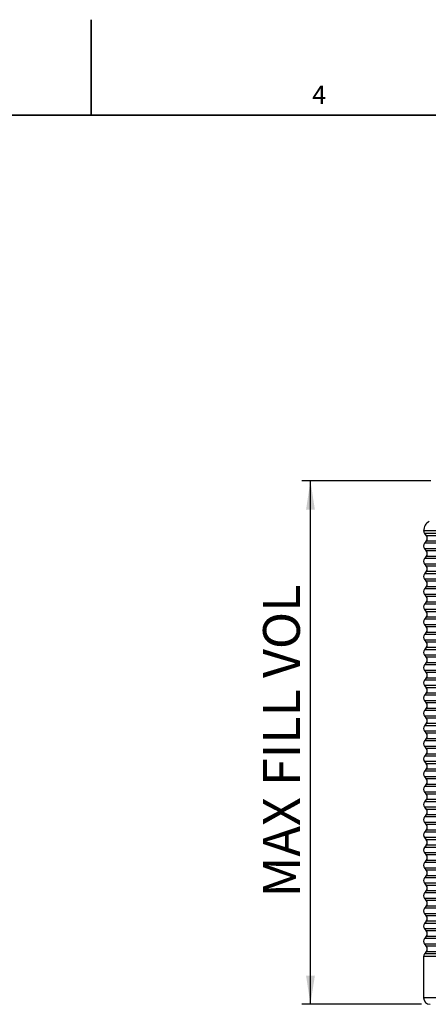
# Model space of a CAD drawing. Units: millimetres. Extents: x 0 to 420, y -6 to 302.
# Drawn here: x 202 to 249, y 189 to 302 of the extents above; entities that cross this region are included whole.
import ezdxf

# ---------------------------------------------------------------- set-up
doc = ezdxf.new("R2010")
doc.units = ezdxf.units.MM
doc.layers.add('FORMAT', color=7, linetype='Continuous')
doc.styles.add('SLDTEXTSTYLE0', font='TXT', dxfattribs={"width": 0.75})
doc.dimstyles.new('SLDDIMSTYLE0', dxfattribs={"dimtxt": 4.233333, "dimasz": 3.302, "dimexe": 0, "dimexo": 0.0625, "dimgap": 1.058333, "dimtad": 1, "dimdec": 0, "dimlfac": 40, "dimrnd": 1e-09, "dimzin": 12, "dimdsep": 46, "dimtxsty": 'SLDTEXTSTYLE0', "dimsah": 1, "dimcen": 0.09, "dimadec": 0, "dimazin": 3, "dimtfac": 1, "dimtdec": 0, "dimtofl": 0, "dimtmove": 0, "dimatfit": 3, "dimfxl": 0, "dimfrac": 2, "dimtolj": 1, "dimtzin": 12, "dimarcsym": 0})

# ---------------------------------------------------------------- blocks, each defined once
blk = doc.blocks.new('_D_11')
at = {"layer": 'FORMAT'}
for p, q in [((249.08, 248.91), (234.23, 248.91)), ((235.23, 188.66), (235.23, 248.91)), ((248, 188.66), (234.23, 188.66))]:
    blk.add_line(p, q, dxfattribs=at)
for points in [[(235.23, 248.91), (234.73, 245.61), (235.74, 245.61)], [(235.23, 188.66), (235.74, 191.96), (234.73, 191.96)]]:
    blk.add_solid(points, dxfattribs=at)
at = {"layer": 'FORMAT', "insert": (229.78, 200.98), "char_height": 4.2333, "attachment_point": 1, "rotation": 90, "style": 'SLDTEXTSTYLE0'}
blk.add_mtext('MAX FILL VOL', dxfattribs=at)

msp = doc.modelspace()

# ---------------------------------------------------------------- linework, layer by layer
at = {"color": 8, "linetype": 'Continuous', "lineweight": 25}
for p, q in [((341.9987643, 243.1619036), (248.2487643, 243.1619036)), ((341.8848357, 242.8441791), (248.3626928, 242.8441791)), ((341.6876928, 242.6046281), (248.5598357, 242.6046281)), ((341.8848357, 241.7296281), (248.3626928, 241.7296281)), ((341.6876928, 241.9691791), (248.5598357, 241.9691791)), ((341.8848357, 241.0941791), (248.3626928, 241.0941791)), ((341.6876928, 240.8546281), (248.5598357, 240.8546281)), ((341.8848357, 239.9796281), (248.3626928, 239.9796281)), ((341.8848357, 239.3441791), (248.3626928, 239.3441791)), ((341.6876928, 240.2191791), (248.5598357, 240.2191791)), ((341.8848357, 238.2296281), (248.3626928, 238.2296281)), ((341.6876928, 239.1046281), (248.5598357, 239.1046281)), ((341.6876928, 238.4691791), (248.5598357, 238.4691791)), ((341.8848357, 237.5941791), (248.3626928, 237.5941791)), ((341.6876928, 237.3546281), (248.5598357, 237.3546281)), ((341.8848357, 236.4796281), (248.3626928, 236.4796281)), ((341.8848357, 235.8441791), (248.3626928, 235.8441791)), ((341.6876928, 236.7191791), (248.5598357, 236.7191791)), ((341.8848357, 234.7296281), (248.3626928, 234.7296281)), ((341.6876928, 235.6046281), (248.5598357, 235.6046281)), ((341.6876928, 234.9691791), (248.5598357, 234.9691791)), ((341.8848357, 234.0941791), (248.3626928, 234.0941791)), ((341.6876928, 233.8546281), (248.5598357, 233.8546281)), ((341.8848357, 232.9796281), (248.3626928, 232.9796281)), ((341.8848357, 232.3441791), (248.3626928, 232.3441791)), ((341.6876928, 233.2191791), (248.5598357, 233.2191791)), ((341.8848357, 231.2296281), (248.3626928, 231.2296281)), ((341.6876928, 232.1046281), (248.5598357, 232.1046281)), ((341.6876928, 231.4691791), (248.5598357, 231.4691791)), ((341.8848357, 230.5941791), (248.3626928, 230.5941791)), ((341.6876928, 230.3546281), (248.5598357, 230.3546281)), ((341.8848357, 229.4796281), (248.3626928, 229.4796281)), ((341.6876928, 229.7191791), (248.5598357, 229.7191791)), ((341.8848357, 228.8441791), (248.3626928, 228.8441791)), ((341.6876928, 228.6046281), (248.5598357, 228.6046281)), ((341.6876928, 227.9691791), (248.5598357, 227.9691791)), ((341.8848357, 227.7296281), (248.3626928, 227.7296281)), ((341.8848357, 227.0941791), (248.3626928, 227.0941791)), ((341.6876928, 226.8546281), (248.5598357, 226.8546281)), ((341.8848357, 225.9796281), (248.3626928, 225.9796281)), ((341.6876928, 226.2191791), (248.5598357, 226.2191791)), ((341.8848357, 225.3441791), (248.3626928, 225.3441791)), ((341.6876928, 225.1046281), (248.5598357, 225.1046281)), ((341.6876928, 224.4691791), (248.5598357, 224.4691791)), ((341.8848357, 224.2296281), (248.3626928, 224.2296281)), ((341.8848357, 223.5941791), (248.3626928, 223.5941791)), ((341.6876928, 223.3546281), (248.5598357, 223.3546281)), ((341.8848357, 222.4796281), (248.3626928, 222.4796281)), ((341.6876928, 222.7191791), (248.5598357, 222.7191791)), ((341.8848357, 221.8441791), (248.3626928, 221.8441791)), ((341.6876928, 221.6046281), (248.5598357, 221.6046281)), ((341.8848357, 220.7296281), (248.3626928, 220.7296281)), ((341.8848357, 220.0941791), (248.3626928, 220.0941791)), ((341.6876928, 220.9691791), (248.5598357, 220.9691791)), ((341.8848357, 218.9796281), (248.3626928, 218.9796281)), ((341.6876928, 219.8546281), (248.5598357, 219.8546281)), ((341.6876928, 219.2191791), (248.5598357, 219.2191791)), ((341.8848357, 218.3441791), (248.3626928, 218.3441791)), ((341.6876928, 218.1046281), (248.5598357, 218.1046281)), ((341.8042358, 217.2296281), (248.3626928, 217.2296281)), ((341.8042358, 216.5941791), (248.3626928, 216.5941791)), ((341.6067525, 217.4691791), (248.5598357, 217.4691791)), ((341.8042358, 215.4796281), (248.3626928, 215.4796281)), ((341.6067525, 216.3546281), (248.5598357, 216.3546281)), ((341.6067525, 215.7191791), (248.5598357, 215.7191791)), ((341.8042358, 214.8441791), (248.3626928, 214.8441791)), ((341.6067525, 214.6046281), (248.5598357, 214.6046281)), ((341.8042358, 213.7296281), (248.3626928, 213.7296281)), ((341.8042358, 213.0941791), (248.3626928, 213.0941791)), ((341.6067525, 213.9691791), (248.5598357, 213.9691791)), ((341.8848357, 211.9796281), (248.3626928, 211.9796281)), ((341.6067525, 212.8546281), (248.5598357, 212.8546281)), ((341.6067525, 212.2191791), (248.5598357, 212.2191791)), ((341.8848357, 211.3441791), (248.3626928, 211.3441791)), ((341.6876928, 211.1046281), (248.5598357, 211.1046281)), ((341.8848357, 210.2296281), (248.3626928, 210.2296281)), ((341.6876928, 210.4691791), (248.5598357, 210.4691791)), ((341.8848357, 209.5941791), (248.3626928, 209.5941791)), ((341.6876928, 209.3546281), (248.5598357, 209.3546281)), ((341.6876928, 208.7191791), (248.5598357, 208.7191791)), ((341.8848357, 208.4796281), (248.3626928, 208.4796281)), ((341.8848357, 207.8441791), (248.3626928, 207.8441791)), ((341.6876928, 207.6046281), (248.5598357, 207.6046281)), ((341.8848357, 206.7296281), (248.3626928, 206.7296281)), ((341.6876928, 206.9691791), (248.5598357, 206.9691791)), ((341.8848357, 206.0941791), (248.3626928, 206.0941791)), ((341.6876928, 205.8546281), (248.5598357, 205.8546281)), ((341.6876928, 205.2191791), (248.5598357, 205.2191791)), ((341.8848357, 204.9796281), (248.3626928, 204.9796281)), ((341.8848357, 204.3441791), (248.3626928, 204.3441791)), ((341.6876928, 204.1046281), (248.5598357, 204.1046281)), ((341.8848357, 203.2296281), (248.3626928, 203.2296281)), ((341.6876928, 203.4691791), (248.5598357, 203.4691791)), ((341.8848357, 202.5941791), (248.3626928, 202.5941791)), ((341.6876928, 202.3546281), (248.5598357, 202.3546281)), ((341.8848357, 201.4796281), (248.3626928, 201.4796281)), ((341.8848357, 200.8441791), (248.3626928, 200.8441791)), ((341.6876928, 201.7191791), (248.5598357, 201.7191791)), ((341.8848357, 199.7296281), (248.3626928, 199.7296281)), ((341.6876928, 200.6046281), (248.5598357, 200.6046281)), ((341.6876928, 199.9691791), (248.5598357, 199.9691791)), ((341.8848357, 199.0941791), (248.3626928, 199.0941791)), ((341.6876928, 198.8546281), (248.5598357, 198.8546281)), ((341.8848357, 197.9796281), (248.3626928, 197.9796281)), ((341.8848357, 197.3441791), (248.3626928, 197.3441791)), ((341.6876928, 198.2191791), (248.5598357, 198.2191791)), ((341.8848357, 196.2296281), (248.3626928, 196.2296281)), ((341.6876928, 197.1046281), (248.5598357, 197.1046281)), ((341.6876928, 196.4691791), (248.5598357, 196.4691791)), ((341.8848357, 195.5941791), (248.3626928, 195.5941791)), ((341.6876928, 195.3546281), (248.5598357, 195.3546281)), ((341.9987643, 194.1619036), (248.2487643, 194.1619036)), ((341.8848357, 194.4796281), (248.3626928, 194.4796281)), ((341.6876928, 194.7191791), (248.5598357, 194.7191791)), ((341.9987643, 189.4119036), (248.2487643, 189.4119036))]:
    msp.add_line(p, q, dxfattribs=at)
at = {"color": 7, "linetype": 'Continuous', "lineweight": 25}
for p, q in [((248.3626928, 242.8441791), (248.5598357, 242.6046281)), ((248.5598357, 241.9691791), (248.3626928, 241.7296281)), ((248.3626928, 241.0941791), (248.5598357, 240.8546281)), ((248.5598357, 240.2191791), (248.3626928, 239.9796281)), ((248.3626928, 239.3441791), (248.5598357, 239.1046281)), ((248.5598357, 238.4691791), (248.3626928, 238.2296281)), ((248.3626928, 237.5941791), (248.5598357, 237.3546281)), ((248.5598357, 236.7191791), (248.3626928, 236.4796281)), ((248.3626928, 235.8441791), (248.5598357, 235.6046281)), ((248.5598357, 234.9691791), (248.3626928, 234.7296281)), ((248.3626928, 234.0941791), (248.5598357, 233.8546281)), ((248.5598357, 233.2191791), (248.3626928, 232.9796281)), ((248.3626928, 232.3441791), (248.5598357, 232.1046281)), ((248.5598357, 231.4691791), (248.3626928, 231.2296281)), ((248.3626928, 230.5941791), (248.5598357, 230.3546281)), ((248.5598357, 229.7191791), (248.3626928, 229.4796281)), ((248.3626928, 228.8441791), (248.5598357, 228.6046281)), ((248.5598357, 227.9691791), (248.3626928, 227.7296281)), ((248.3626928, 227.0941791), (248.5598357, 226.8546281)), ((248.5598357, 226.2191791), (248.3626928, 225.9796281)), ((248.3626928, 225.3441791), (248.5598357, 225.1046281)), ((248.5598357, 224.4691791), (248.3626928, 224.2296281)), ((248.3626928, 223.5941791), (248.5598357, 223.3546281)), ((248.5598357, 222.7191791), (248.3626928, 222.4796281)), ((248.3626928, 221.8441791), (248.5598357, 221.6046281)), ((248.5598357, 220.9691791), (248.3626928, 220.7296281)), ((248.3626928, 220.0941791), (248.5598357, 219.8546281)), ((248.5598357, 219.2191791), (248.3626928, 218.9796281)), ((248.3626928, 218.3441791), (248.5598357, 218.1046281)), ((248.5598357, 217.4691791), (248.3626928, 217.2296281)), ((248.3626928, 216.5941791), (248.5598357, 216.3546281)), ((248.5598357, 215.7191791), (248.3626928, 215.4796281)), ((248.3626928, 214.8441791), (248.5598357, 214.6046281)), ((248.5598357, 213.9691791), (248.3626928, 213.7296281)), ((248.3626928, 213.0941791), (248.5598357, 212.8546281)), ((248.5598357, 212.2191791), (248.3626928, 211.9796281)), ((248.3626928, 211.3441791), (248.5598357, 211.1046281)), ((248.5598357, 210.4691791), (248.3626928, 210.2296281)), ((248.3626928, 209.5941791), (248.5598357, 209.3546281)), ((248.5598357, 208.7191791), (248.3626928, 208.4796281)), ((248.3626928, 207.8441791), (248.5598357, 207.6046281)), ((248.5598357, 206.9691791), (248.3626928, 206.7296281)), ((248.3626928, 206.0941791), (248.5598357, 205.8546281)), ((248.5598357, 205.2191791), (248.3626928, 204.9796281)), ((248.3626928, 204.3441791), (248.5598357, 204.1046281)), ((248.5598357, 203.4691791), (248.3626928, 203.2296281)), ((248.3626928, 202.5941791), (248.5598357, 202.3546281)), ((248.5598357, 201.7191791), (248.3626928, 201.4796281)), ((248.3626928, 200.8441791), (248.5598357, 200.6046281)), ((248.5598357, 199.9691791), (248.3626928, 199.7296281)), ((248.3626928, 199.0941791), (248.5598357, 198.8546281)), ((248.5598357, 198.2191791), (248.3626928, 197.9796281)), ((248.3626928, 197.3441791), (248.5598357, 197.1046281)), ((248.5598357, 196.4691791), (248.3626928, 196.2296281)), ((248.3626928, 195.5941791), (248.5598357, 195.3546281)), ((248.2487643, 194.1619036), (248.2487643, 189.4119036)), ((248.5598357, 194.7191791), (248.3626928, 194.4796281))]:
    msp.add_line(p, q, dxfattribs=at)
for centre, radius, start, end in [((249.4987643, 243.1619036), 1.25, 118.588994007, 180), ((248.7487643, 243.1619036), 0.5, 179.999999999, 219.453292231), ((248.1737643, 242.2869036), 0.5, 320.546707769, 39.453292231), ((248.7487643, 241.4119036), 0.5, 140.546707769, 219.453292231), ((248.1737643, 240.5369036), 0.5, 320.546707769, 39.453292231), ((248.7487643, 239.6619036), 0.5, 140.546707769, 219.453292231), ((248.7487643, 237.9119036), 0.5, 140.546707769, 219.453292231), ((248.1737643, 238.7869036), 0.5, 320.546707769, 39.453292231), ((248.1737643, 237.0369036), 0.5, 320.546707769, 39.453292231), ((248.7487643, 236.1619036), 0.5, 140.546707769, 219.453292231), ((248.7487643, 234.4119036), 0.5, 140.546707769, 219.453292231), ((248.1737643, 235.2869036), 0.5, 320.546707769, 39.453292231), ((248.1737643, 233.5369036), 0.5, 320.546707769, 39.453292231), ((248.7487643, 232.6619036), 0.5, 140.546707769, 219.453292231), ((248.7487643, 230.9119036), 0.5, 140.546707769, 219.453292231), ((248.1737643, 231.7869036), 0.5, 320.546707769, 39.453292231), ((248.1737643, 230.0369036), 0.5, 320.546707769, 39.453292231), ((248.7487643, 229.1619036), 0.5, 140.546707769, 219.453292231), ((248.1737643, 228.2869036), 0.5, 320.546707769, 39.453292231), ((248.7487643, 227.4119036), 0.5, 140.546707769, 219.453292231), ((248.1737643, 226.5369036), 0.5, 320.546707769, 39.453292231), ((248.7487643, 225.6619036), 0.5, 140.546707769, 219.453292231), ((248.1737643, 224.7869036), 0.5, 320.546707769, 39.453292231), ((248.7487643, 223.9119036), 0.5, 140.546707769, 219.453292231), ((248.1737643, 223.0369036), 0.5, 320.546707769, 39.453292231), ((248.7487643, 222.1619036), 0.5, 140.546707769, 219.453292231), ((248.1737643, 221.2869036), 0.5, 320.546707769, 39.453292231), ((248.7487643, 220.4119036), 0.5, 140.546707769, 219.453292231), ((248.7487643, 218.6619036), 0.5, 140.546707769, 219.453292231), ((248.1737643, 219.5369036), 0.5, 320.546707769, 39.453292231), ((248.1737643, 217.7869036), 0.5, 320.546707769, 39.453292231), ((248.7487643, 216.9119036), 0.5, 140.546707769, 219.453292231), ((248.7487643, 215.1619036), 0.5, 140.546707769, 219.453292231), ((248.1737643, 216.0369036), 0.5, 320.546707769, 39.453292231), ((248.1737643, 214.2869036), 0.5, 320.546707769, 39.453292231), ((248.7487643, 213.4119036), 0.5, 140.546707769, 219.453292231), ((248.7487643, 211.6619036), 0.5, 140.546707769, 219.453292231), ((248.1737643, 212.5369036), 0.5, 320.546707769, 39.453292231), ((248.1737643, 210.7869036), 0.5, 320.546707769, 39.453292231), ((248.7487643, 209.9119036), 0.5, 140.546707769, 219.453292231), ((248.1737643, 209.0369036), 0.5, 320.546707769, 39.453292231), ((248.7487643, 208.1619036), 0.5, 140.546707769, 219.453292231), ((248.1737643, 207.2869036), 0.5, 320.546707769, 39.453292231), ((248.7487643, 206.4119036), 0.5, 140.546707769, 219.453292231), ((248.1737643, 205.5369036), 0.5, 320.546707769, 39.453292231), ((248.7487643, 204.6619036), 0.5, 140.546707769, 219.453292231), ((248.1737643, 203.7869036), 0.5, 320.546707769, 39.453292231), ((248.7487643, 202.9119036), 0.5, 140.546707769, 219.453292231), ((248.1737643, 202.0369036), 0.5, 320.546707769, 39.453292231), ((248.7487643, 201.1619036), 0.5, 140.546707769, 219.453292231), ((248.7487643, 199.4119036), 0.5, 140.546707768, 219.453292231), ((248.1737643, 200.2869036), 0.5, 320.546707769, 39.453292231), ((248.1737643, 198.5369036), 0.5, 320.546707769, 39.453292231), ((248.7487643, 197.6619036), 0.5, 140.546707769, 219.453292231), ((248.7487643, 195.9119036), 0.5, 140.546707769, 219.453292231), ((248.1737643, 196.7869036), 0.5, 320.546707769, 39.453292231), ((248.1737643, 195.0369036), 0.5, 320.546707769, 39.453292232), ((248.7487643, 194.1619036), 0.5, 140.546707769, 180), ((248.9987643, 189.4119036), 0.75, 180, 270)]:
    msp.add_arc(centre, radius, start, end, dxfattribs=at)
at = {"layer": 'FORMAT', "linetype": 'Continuous', "lineweight": 35}
for p, q in [((210, 291), (210, 302)), ((11, 291), (409, 291)), ((210, 291.001), (210, 290.999))]:
    msp.add_line(p, q, dxfattribs=at)

# ---------------------------------------------------------------- texts
at = {"layer": 'FORMAT', "insert": (236.2286863, 294.4074156), "char_height": 2.1166667, "attachment_point": 2, "style": 'SLDTEXTSTYLE0'}
msp.add_mtext('4', dxfattribs=at)

# ---------------------------------------------------------------- dimensions: what is measured, and where the dimension line sits
at = {"layer": 'FORMAT'}
dim = msp.add_linear_dim(base=(235.2342384, 248.9119036), p1=(248.9987643, 188.6619036), p2=(250.0822192, 248.9119036), angle=90, dimstyle='SLDDIMSTYLE0', dxfattribs=at)
dim.commit()
dim.dimension.update_dxf_attribs({"geometry": '_D_11', "text_midpoint": (235.2342384, 219.3039678), "dimtype": 160})

doc.saveas('drawing.dxf')
